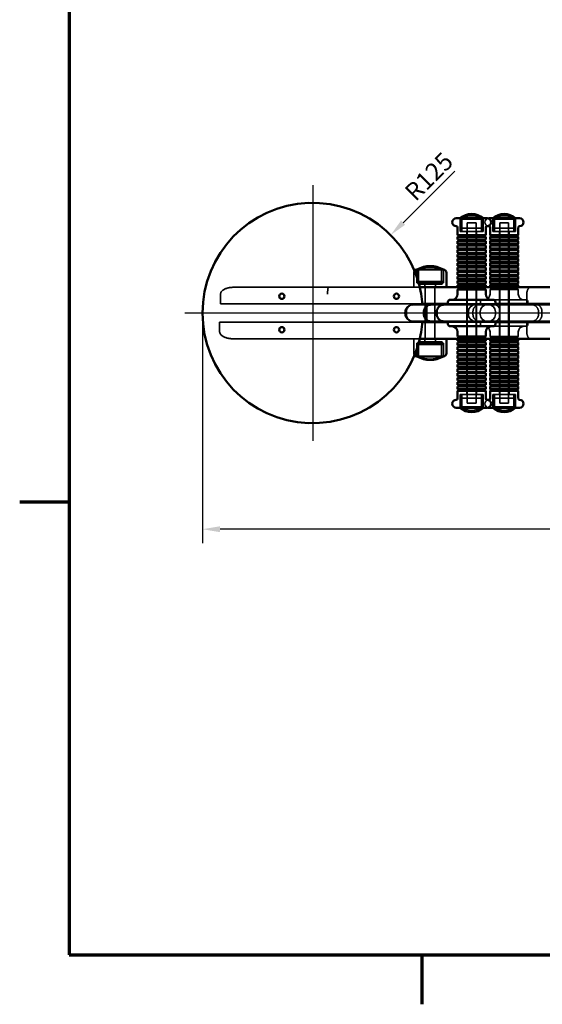
# Model space of a CAD drawing. Units: millimetres. Extents: x 80 to 3360, y 0 to 2376.
# Drawn here: x 104 to 697, y 24 to 1142 of the extents above; entities that cross this region are included whole.
import ezdxf

# ---------------------------------------------------------------- set-up
doc = ezdxf.new("R2010")
doc.units = ezdxf.units.MM
doc.header["$LTSCALE"] = 8
for name, color, linetype, lineweight in [('Bemaßung (ISO)', 7, 'Continuous', 25), ('Mittelpunktmarkierung (ISO)', 7, 'Continuous', 25), ('Rahmen (ISO)', 7, 'Continuous', 70), ('Sichtbar (ISO)', 7, 'Continuous', 50), ('Verdeckt (ISO)', 7, 'Continuous', 35)]:
    doc.layers.add(name, color=color, linetype=linetype, lineweight=lineweight)
doc.styles.add('Notiztext (DIN)', font='isocpeur.ttf')
doc.dimstyles.new('Standard (DIN)', dxfattribs={"dimscale": 8, "dimtxt": 2.5, "dimasz": 2.5, "dimexe": 2, "dimexo": 0.8, "dimgap": 0.8, "dimtad": 1, "dimdec": 0, "dimrnd": 1e-08, "dimzin": 0, "dimtxsty": 'Notiztext (DIN)', "dimcen": 0.09, "dimdle": 10, "dimclrd": 256, "dimclre": 256, "dimclrt": 256, "dimadec": 0, "dimazin": 0, "dimtfac": 1.4, "dimtmove": 0, "dimatfit": 3, "dimfxl": 0, "dimtolj": 1, "dimtzin": 0, "dimlwd": -1, "dimlwe": -1, "dimarcsym": 0})

# ---------------------------------------------------------------- blocks, each defined once
blk = doc.blocks.new('Ränder A3 A4')
at = {"layer": 'Rahmen (ISO)'}
for p, q in [((20, 287), (20, 10)), ((20, 74.25), (13, 74.25)), ((20, 10), (410, 10)), ((70, 10), (70, 3))]:
    blk.add_line(p, q, dxfattribs=at)
blk = doc.blocks.new('*D16')
at = {"layer": 'Bemaßung (ISO)'}
blk.add_line((597.4, 969.7), (538.9, 911.2), dxfattribs=at)
blk.add_solid([(536.5, 913.6), (541.2, 908.8), (524.7, 897.1)], dxfattribs=at)
at = {"layer": 'Defpoints', "color": 0}
for p in [(524.7, 897.1), (436.3, 808.7)]:
    blk.add_point(p, dxfattribs=at)
at = {"layer": 'Bemaßung (ISO)', "insert": (538.9, 948.5), "char_height": 20, "attachment_point": 1, "rotation": 45, "style": 'Notiztext (DIN)'}
blk.add_mtext('\\A1;R125', dxfattribs=at)
blk = doc.blocks.new('*D18')
at = {"layer": 'Bemaßung (ISO)'}
for p, q in [((311.3, 802.3), (311.3, 547.3)), ((1483.3, 802.3), (1483.3, 547.3)), ((1463.3, 563.3), (331.3, 563.3))]:
    blk.add_line(p, q, dxfattribs=at)
for points in [[(331.3, 566.6), (331.3, 559.9), (311.3, 563.3)], [(1463.3, 566.6), (1463.3, 559.9), (1483.3, 563.3)]]:
    blk.add_solid(points, dxfattribs=at)
at = {"layer": 'Defpoints', "color": 0}
for p in [(311.3, 808.7), (1483.3, 808.7), (311.3, 563.3)]:
    blk.add_point(p, dxfattribs=at)
at = {"layer": 'Bemaßung (ISO)', "insert": (875.3, 589.7), "char_height": 20, "attachment_point": 1, "style": 'Notiztext (DIN)'}
blk.add_mtext('\\A1;1172', dxfattribs=at)

msp = doc.modelspace()

# ---------------------------------------------------------------- linework, layer by layer
at = {"layer": 'Mittelpunktmarkierung (ISO)', "linetype": 'Continuous'}
for p, q in [((436.35, 953.67), (436.35, 663.67)), ((456.35, 808.67), (291.35, 808.67)), ((1349.94, 808.67), (417.84, 808.67))]:
    msp.add_line(p, q, dxfattribs=at)
at = {"layer": 'Sichtbar (ISO)'}
for p, q in [((634.15, 916.17), (599.15, 916.17)), ((600.65, 897.07), (600.65, 905.67)), ((632.65, 897.07), (632.65, 905.67)), ((671.07, 916.17), (636.07, 916.17)), ((637.57, 897.07), (637.57, 905.67)), ((669.57, 897.07), (669.57, 905.67)), ((632.65, 897.07), (600.65, 897.07)), ((632.65, 895.27), (600.65, 895.27)), ((600.65, 892.07), (600.65, 895.27)), ((632.65, 892.07), (632.65, 895.27)), ((669.57, 897.07), (637.57, 897.07)), ((669.57, 895.27), (637.57, 895.27)), ((637.57, 892.07), (637.57, 895.27)), ((669.57, 892.07), (669.57, 895.27)), ((632.65, 892.07), (600.65, 892.07)), ((632.65, 890.27), (600.65, 890.27)), ((600.65, 887.07), (600.65, 890.27)), ((632.65, 887.07), (600.65, 887.07)), ((632.65, 885.27), (600.65, 885.27)), ((600.65, 882.07), (600.65, 885.27)), ((632.65, 887.07), (632.65, 890.27)), ((632.65, 882.07), (632.65, 885.27)), ((669.57, 892.07), (637.57, 892.07)), ((669.57, 890.27), (637.57, 890.27)), ((637.57, 887.07), (637.57, 890.27)), ((669.57, 887.07), (637.57, 887.07)), ((669.57, 885.27), (637.57, 885.27)), ((637.57, 882.07), (637.57, 885.27)), ((669.57, 887.07), (669.57, 890.27)), ((669.57, 882.07), (669.57, 885.27)), ((632.65, 882.07), (600.65, 882.07)), ((632.65, 880.27), (600.65, 880.27)), ((600.65, 877.07), (600.65, 880.27)), ((632.65, 877.07), (600.65, 877.07)), ((632.65, 875.27), (600.65, 875.27)), ((600.65, 872.07), (600.65, 875.27)), ((632.65, 872.07), (600.65, 872.07)), ((632.65, 877.07), (632.65, 880.27)), ((632.65, 872.07), (632.65, 875.27)), ((669.57, 882.07), (637.57, 882.07)), ((669.57, 880.27), (637.57, 880.27)), ((637.57, 877.07), (637.57, 880.27)), ((669.57, 877.07), (637.57, 877.07)), ((669.57, 875.27), (637.57, 875.27)), ((637.57, 872.07), (637.57, 875.27)), ((669.57, 872.07), (637.57, 872.07)), ((669.57, 877.07), (669.57, 880.27)), ((669.57, 872.07), (669.57, 875.27)), ((632.65, 870.27), (600.65, 870.27)), ((600.65, 867.07), (600.65, 870.27)), ((632.65, 867.07), (600.65, 867.07)), ((632.65, 865.27), (600.65, 865.27)), ((600.65, 862.07), (600.65, 865.27)), ((632.65, 862.07), (600.65, 862.07)), ((632.65, 867.07), (632.65, 870.27)), ((632.65, 862.07), (632.65, 865.27)), ((669.57, 870.27), (637.57, 870.27)), ((637.57, 867.07), (637.57, 870.27)), ((669.57, 867.07), (637.57, 867.07)), ((669.57, 865.27), (637.57, 865.27)), ((637.57, 862.07), (637.57, 865.27)), ((669.57, 862.07), (637.57, 862.07)), ((669.57, 867.07), (669.57, 870.27)), ((669.57, 862.07), (669.57, 865.27)), ((554.55, 857.92), (584.55, 857.92)), ((584.55, 857.92), (554.55, 857.92)), ((588.05, 837.92), (588.05, 854.42)), ((632.65, 860.27), (600.65, 860.27)), ((600.65, 857.07), (600.65, 860.27)), ((632.65, 857.07), (600.65, 857.07)), ((632.65, 855.27), (600.65, 855.27)), ((600.65, 852.07), (600.65, 855.27)), ((632.65, 852.07), (600.65, 852.07)), ((632.65, 850.27), (600.65, 850.27)), ((600.65, 847.07), (600.65, 850.27)), ((632.65, 857.07), (632.65, 860.27)), ((632.65, 852.07), (632.65, 855.27)), ((632.65, 847.07), (632.65, 850.27)), ((669.57, 860.27), (637.57, 860.27)), ((637.57, 857.07), (637.57, 860.27)), ((669.57, 857.07), (637.57, 857.07)), ((669.57, 855.27), (637.57, 855.27)), ((637.57, 852.07), (637.57, 855.27)), ((669.57, 852.07), (637.57, 852.07)), ((669.57, 850.27), (637.57, 850.27)), ((637.57, 847.07), (637.57, 850.27)), ((669.57, 857.07), (669.57, 860.27)), ((669.57, 852.07), (669.57, 855.27)), ((669.57, 847.07), (669.57, 850.27)), ((632.65, 847.07), (600.65, 847.07)), ((632.65, 845.27), (600.65, 845.27)), ((600.65, 842.07), (600.65, 845.27)), ((632.65, 842.07), (600.65, 842.07)), ((632.65, 840.27), (600.65, 840.27)), ((600.65, 837.07), (600.65, 840.27)), ((632.65, 842.07), (632.65, 845.27)), ((632.65, 837.07), (632.65, 840.27)), ((669.57, 847.07), (637.57, 847.07)), ((669.57, 845.27), (637.57, 845.27)), ((637.57, 842.07), (637.57, 845.27)), ((669.57, 842.07), (637.57, 842.07)), ((669.57, 840.27), (637.57, 840.27)), ((637.57, 837.92), (637.57, 840.27)), ((669.57, 842.07), (669.57, 845.27)), ((669.57, 837.92), (669.57, 840.27)), ((600.65, 837.92), (557.88, 837.92)), ((632.65, 837.07), (600.65, 837.07)), ((632.65, 835.27), (600.65, 835.27)), ((600.65, 830.17), (600.65, 835.27)), ((747.42, 837.92), (632.65, 837.92)), ((632.65, 830.17), (632.65, 835.27)), ((550.19, 818.17), (570.23, 818.17)), ((552.96, 818.22), (550.9, 818.22)), ((552.96, 818.22), (560.98, 818.22)), ((560.92, 818.92), (589.65, 818.92)), ((585.06, 818.17), (570.23, 818.17)), ((585.06, 818.17), (646.76, 818.17)), ((589.65, 818.17), (589.65, 821.17)), ((641.15, 823.67), (592.15, 823.67)), ((643.65, 818.17), (643.65, 821.17)), ((643.65, 818.92), (744.37, 818.92)), ((664.55, 818.17), (646.76, 818.17)), ((664.55, 818.17), (717.02, 818.17)), ((680.57, 818.17), (680.57, 818.92)), ((542.19, 807.17), (542.19, 810.17)), ((562.53, 807.17), (562.53, 810.17)), ((577.19, 807.17), (577.19, 810.17)), ((570.23, 799.17), (550.19, 799.17)), ((550.9, 799.12), (552.96, 799.12)), ((560.98, 799.12), (552.96, 799.12)), ((589.65, 798.42), (560.92, 798.42)), ((570.23, 799.17), (585.06, 799.17)), ((646.76, 799.17), (585.06, 799.17)), ((589.65, 799.17), (589.65, 796.17)), ((592.15, 793.67), (641.15, 793.67)), ((643.65, 799.17), (643.65, 796.17)), ((744.37, 798.42), (643.65, 798.42)), ((646.76, 799.17), (664.55, 799.17)), ((717.02, 799.17), (664.55, 799.17)), ((680.57, 799.17), (680.57, 798.42)), ((600.65, 787.17), (600.65, 782.07)), ((632.65, 787.17), (632.65, 782.07)), ((557.88, 779.42), (600.65, 779.42)), ((588.05, 779.42), (588.05, 762.92)), ((600.65, 782.07), (632.65, 782.07)), ((600.65, 780.27), (632.65, 780.27)), ((600.65, 780.27), (600.65, 777.07)), ((600.65, 777.07), (632.65, 777.07)), ((600.65, 775.27), (632.65, 775.27)), ((600.65, 775.27), (600.65, 772.07)), ((600.65, 772.07), (632.65, 772.07)), ((632.65, 780.27), (632.65, 777.07)), ((632.65, 779.42), (747.42, 779.42)), ((632.65, 775.27), (632.65, 772.07)), ((637.57, 779.42), (637.57, 777.07)), ((637.57, 777.07), (669.57, 777.07)), ((637.57, 775.27), (669.57, 775.27)), ((637.57, 775.27), (637.57, 772.07)), ((637.57, 772.07), (669.57, 772.07)), ((669.57, 779.42), (669.57, 777.07)), ((669.57, 775.27), (669.57, 772.07)), ((600.65, 770.27), (632.65, 770.27)), ((600.65, 770.27), (600.65, 767.07)), ((600.65, 767.07), (632.65, 767.07)), ((600.65, 765.27), (632.65, 765.27)), ((600.65, 765.27), (600.65, 762.07)), ((600.65, 762.07), (632.65, 762.07)), ((600.65, 760.27), (632.65, 760.27)), ((600.65, 760.27), (600.65, 757.07)), ((632.65, 770.27), (632.65, 767.07)), ((632.65, 765.27), (632.65, 762.07)), ((632.65, 760.27), (632.65, 757.07)), ((637.57, 770.27), (669.57, 770.27)), ((637.57, 770.27), (637.57, 767.07)), ((637.57, 767.07), (669.57, 767.07)), ((637.57, 765.27), (669.57, 765.27)), ((637.57, 765.27), (637.57, 762.07)), ((637.57, 762.07), (669.57, 762.07)), ((637.57, 760.27), (669.57, 760.27)), ((637.57, 760.27), (637.57, 757.07)), ((669.57, 770.27), (669.57, 767.07)), ((669.57, 765.27), (669.57, 762.07)), ((669.57, 760.27), (669.57, 757.07)), ((584.55, 759.42), (554.55, 759.42)), ((554.55, 759.42), (584.55, 759.42)), ((600.65, 757.07), (632.65, 757.07)), ((600.65, 755.27), (632.65, 755.27)), ((600.65, 755.27), (600.65, 752.07)), ((600.65, 752.07), (632.65, 752.07)), ((600.65, 750.27), (632.65, 750.27)), ((600.65, 750.27), (600.65, 747.07)), ((632.65, 755.27), (632.65, 752.07)), ((632.65, 750.27), (632.65, 747.07)), ((637.57, 757.07), (669.57, 757.07)), ((637.57, 755.27), (669.57, 755.27)), ((637.57, 755.27), (637.57, 752.07)), ((637.57, 752.07), (669.57, 752.07)), ((637.57, 750.27), (669.57, 750.27)), ((637.57, 750.27), (637.57, 747.07)), ((669.57, 755.27), (669.57, 752.07)), ((669.57, 750.27), (669.57, 747.07)), ((600.65, 747.07), (632.65, 747.07)), ((600.65, 745.27), (632.65, 745.27)), ((600.65, 745.27), (600.65, 742.07)), ((600.65, 742.07), (632.65, 742.07)), ((600.65, 740.27), (632.65, 740.27)), ((600.65, 740.27), (600.65, 737.07)), ((632.65, 745.27), (632.65, 742.07)), ((632.65, 740.27), (632.65, 737.07)), ((637.57, 747.07), (669.57, 747.07)), ((637.57, 745.27), (669.57, 745.27)), ((637.57, 745.27), (637.57, 742.07)), ((637.57, 742.07), (669.57, 742.07)), ((637.57, 740.27), (669.57, 740.27)), ((637.57, 740.27), (637.57, 737.07)), ((669.57, 745.27), (669.57, 742.07)), ((669.57, 740.27), (669.57, 737.07)), ((600.65, 737.07), (632.65, 737.07)), ((600.65, 735.27), (632.65, 735.27)), ((600.65, 735.27), (600.65, 732.07)), ((600.65, 732.07), (632.65, 732.07)), ((600.65, 730.27), (632.65, 730.27)), ((600.65, 730.27), (600.65, 727.07)), ((600.65, 727.07), (632.65, 727.07)), ((632.65, 735.27), (632.65, 732.07)), ((632.65, 730.27), (632.65, 727.07)), ((637.57, 737.07), (669.57, 737.07)), ((637.57, 735.27), (669.57, 735.27)), ((637.57, 735.27), (637.57, 732.07)), ((637.57, 732.07), (669.57, 732.07)), ((637.57, 730.27), (669.57, 730.27)), ((637.57, 730.27), (637.57, 727.07)), ((637.57, 727.07), (669.57, 727.07)), ((669.57, 735.27), (669.57, 732.07)), ((669.57, 730.27), (669.57, 727.07)), ((600.65, 725.27), (632.65, 725.27)), ((600.65, 725.27), (600.65, 722.07)), ((600.65, 722.07), (632.65, 722.07)), ((600.65, 720.27), (632.65, 720.27)), ((600.65, 720.27), (600.65, 711.67)), ((632.65, 725.27), (632.65, 722.07)), ((632.65, 720.27), (632.65, 711.67)), ((637.57, 725.27), (669.57, 725.27)), ((637.57, 725.27), (637.57, 722.07)), ((637.57, 722.07), (669.57, 722.07)), ((637.57, 720.27), (669.57, 720.27)), ((637.57, 720.27), (637.57, 711.67)), ((669.57, 725.27), (669.57, 722.07)), ((669.57, 720.27), (669.57, 711.67)), ((599.15, 701.17), (634.15, 701.17)), ((636.07, 701.17), (671.07, 701.17))]:
    msp.add_line(p, q, dxfattribs=at)
at = {"layer": 'Sichtbar (ISO)', "flags": 128}
for points in [[(570.23, 818.17), (569.73, 818.15), (569.23, 818.1), (568.73, 818.02), (568.24, 817.9), (567.75, 817.74), (567.28, 817.56), (566.82, 817.34), (566.38, 817.1), (565.95, 816.82), (565.54, 816.51), (565.15, 816.18), (564.78, 815.82), (564.44, 815.44), (564.12, 815.04), (563.83, 814.61), (563.56, 814.17), (563.32, 813.71), (563.11, 813.23), (562.94, 812.74), (562.79, 812.24), (562.68, 811.73), (562.59, 811.21), (562.54, 810.69), (562.53, 810.17)], [(585.06, 818.17), (584.54, 818.15), (584.03, 818.1), (583.52, 818.02), (583.02, 817.9), (582.53, 817.75), (582.05, 817.56), (581.58, 817.34), (581.12, 817.1), (580.68, 816.82), (580.27, 816.52), (579.87, 816.19), (579.49, 815.83), (579.14, 815.44), (578.81, 815.04), (578.51, 814.61), (578.24, 814.17), (578, 813.71), (577.78, 813.23), (577.6, 812.74), (577.45, 812.24), (577.34, 811.73), (577.25, 811.21), (577.2, 810.69), (577.19, 810.17)], [(570.23, 799.17), (569.73, 799.19), (569.23, 799.24), (568.73, 799.32), (568.24, 799.44), (567.75, 799.6), (567.28, 799.78), (566.82, 800), (566.38, 800.24), (565.95, 800.52), (565.54, 800.82), (565.15, 801.16), (564.78, 801.51), (564.44, 801.9), (564.12, 802.3), (563.83, 802.73), (563.56, 803.17), (563.32, 803.63), (563.11, 804.11), (562.94, 804.6), (562.79, 805.1), (562.68, 805.61), (562.59, 806.13), (562.54, 806.65), (562.53, 807.17)], [(585.06, 799.17), (584.54, 799.19), (584.03, 799.24), (583.52, 799.32), (583.02, 799.44), (582.53, 799.59), (582.05, 799.78), (581.58, 799.99), (581.12, 800.24), (580.68, 800.52), (580.27, 800.82), (579.87, 801.15), (579.49, 801.51), (579.14, 801.9), (578.81, 802.3), (578.51, 802.72), (578.24, 803.17), (578, 803.63), (577.78, 804.11), (577.6, 804.6), (577.45, 805.1), (577.34, 805.61), (577.25, 806.12), (577.2, 806.65), (577.19, 807.17)]]:
    msp.add_lwpolyline(points, dxfattribs=at)
at = {"layer": 'Sichtbar (ISO)'}
for centre in [(401.35, 827.67), (531.35, 827.67), (401.35, 789.67), (531.35, 789.67)]:
    msp.add_circle(centre, 3, dxfattribs=at)
for centre, radius, start, end in [((436.35, 808.67), 125, 4.38167, 355.61833), ((616.65, 901.77), 19.4, 47.92498, 132.07502), ((653.57, 901.77), 19.4, 47.92498, 132.07502), ((599.15, 911.67), 4.5, 90, 270), ((599.15, 905.67), 1.5, 0, 90), ((634.15, 905.67), 1.5, 90, 180), ((634.15, 911.67), 4.5, 270, 90), ((636.07, 911.67), 4.5, 90, 102.33633), ((636.07, 911.67), 4.5, 257.66367, 270), ((636.07, 905.67), 1.5, 0, 90), ((671.07, 905.67), 1.5, 90, 180), ((671.07, 911.67), 4.5, 270, 90), ((600.65, 896.17), 0.9, 270, 90), ((632.65, 896.17), 0.9, 90, 270), ((637.57, 896.17), 0.9, 270, 90), ((669.57, 896.17), 0.9, 90, 270), ((600.65, 891.17), 0.9, 270, 90), ((600.65, 886.17), 0.9, 270, 90), ((632.65, 891.17), 0.9, 90, 270), ((632.65, 886.17), 0.9, 90, 270), ((637.57, 891.17), 0.9, 270, 90), ((637.57, 886.17), 0.9, 270, 90), ((669.57, 891.17), 0.9, 90, 270), ((669.57, 886.17), 0.9, 90, 270), ((600.65, 881.17), 0.9, 270, 90), ((600.65, 876.17), 0.9, 270, 90), ((600.65, 871.17), 0.9, 270, 90), ((632.65, 881.17), 0.9, 90, 270), ((632.65, 876.17), 0.9, 90, 270), ((632.65, 871.17), 0.9, 90, 270), ((637.57, 881.17), 0.9, 270, 90), ((637.57, 876.17), 0.9, 270, 90), ((637.57, 871.17), 0.9, 270, 90), ((669.57, 881.17), 0.9, 90, 270), ((669.57, 876.17), 0.9, 90, 270), ((669.57, 871.17), 0.9, 90, 270), ((569.55, 831.94), 30, 60, 120), ((600.65, 866.17), 0.9, 270, 90), ((600.65, 861.17), 0.9, 270, 90), ((632.65, 866.17), 0.9, 90, 270), ((632.65, 861.17), 0.9, 90, 270), ((637.57, 866.17), 0.9, 270, 90), ((637.57, 861.17), 0.9, 270, 90), ((669.57, 866.17), 0.9, 90, 270), ((669.57, 861.17), 0.9, 90, 270), ((554.55, 854.42), 3.5, 90, 141.76024), ((584.55, 854.42), 3.5, 0, 90), ((600.65, 856.17), 0.9, 270, 90), ((600.65, 851.17), 0.9, 270, 90), ((632.65, 856.17), 0.9, 90, 270), ((632.65, 851.17), 0.9, 90, 270), ((637.57, 856.17), 0.9, 270, 90), ((637.57, 851.17), 0.9, 270, 90), ((669.57, 856.17), 0.9, 90, 270), ((669.57, 851.17), 0.9, 90, 270), ((600.65, 846.17), 0.9, 270, 90), ((600.65, 841.17), 0.9, 270, 90), ((632.65, 846.17), 0.9, 90, 270), ((632.65, 841.17), 0.9, 90, 270), ((637.57, 846.17), 0.9, 270, 90), ((637.57, 841.17), 0.9, 270, 90), ((669.57, 846.17), 0.9, 90, 270), ((669.57, 841.17), 0.9, 90, 270), ((594.15, 830.17), 6.5, 270, 0), ((600.65, 836.17), 0.9, 270, 90), ((632.65, 836.17), 0.9, 90, 270), ((639.15, 830.17), 6.5, 180, 270), ((550.9, 808.67), 9.55, 122.39242, 237.60758), ((550.9, 808.67), 9.55, 90, 97.42038), ((550.19, 810.17), 8, 90, 92.4206), ((592.15, 821.17), 2.5, 90, 180), ((641.15, 821.17), 2.5, 0, 90), ((550.19, 810.17), 8, 137.94085, 180), ((550.19, 807.17), 8, 180, 222.05915), ((550.9, 808.67), 9.55, 262.57962, 270), ((550.19, 807.17), 8, 267.5794, 270), ((592.15, 796.17), 2.5, 180, 270), ((594.15, 787.17), 6.5, 0, 90), ((639.15, 787.17), 6.5, 90, 180), ((641.15, 796.17), 2.5, 270, 0), ((600.65, 781.17), 0.9, 270, 90), ((600.65, 776.17), 0.9, 270, 90), ((600.65, 771.17), 0.9, 270, 90), ((632.65, 781.17), 0.9, 90, 270), ((632.65, 776.17), 0.9, 90, 270), ((632.65, 771.17), 0.9, 90, 270), ((637.57, 776.17), 0.9, 270, 90), ((637.57, 771.17), 0.9, 270, 90), ((669.57, 776.17), 0.9, 90, 270), ((669.57, 771.17), 0.9, 90, 270), ((554.55, 762.92), 3.5, 218.23976, 270), ((584.55, 762.92), 3.5, 270, 0), ((600.65, 766.17), 0.9, 270, 90), ((600.65, 761.17), 0.9, 270, 90), ((632.65, 766.17), 0.9, 90, 270), ((632.65, 761.17), 0.9, 90, 270), ((637.57, 766.17), 0.9, 270, 90), ((637.57, 761.17), 0.9, 270, 90), ((669.57, 766.17), 0.9, 90, 270), ((669.57, 761.17), 0.9, 90, 270), ((569.55, 785.4), 30, 240, 300), ((600.65, 756.17), 0.9, 270, 90), ((600.65, 751.17), 0.9, 270, 90), ((632.65, 756.17), 0.9, 90, 270), ((632.65, 751.17), 0.9, 90, 270), ((637.57, 756.17), 0.9, 270, 90), ((637.57, 751.17), 0.9, 270, 90), ((669.57, 756.17), 0.9, 90, 270), ((669.57, 751.17), 0.9, 90, 270), ((600.65, 746.17), 0.9, 270, 90), ((600.65, 741.17), 0.9, 270, 90), ((632.65, 746.17), 0.9, 90, 270), ((632.65, 741.17), 0.9, 90, 270), ((637.57, 746.17), 0.9, 270, 90), ((637.57, 741.17), 0.9, 270, 90), ((669.57, 746.17), 0.9, 90, 270), ((669.57, 741.17), 0.9, 90, 270), ((600.65, 736.17), 0.9, 270, 90), ((600.65, 731.17), 0.9, 270, 90), ((600.65, 726.17), 0.9, 270, 90), ((632.65, 736.17), 0.9, 90, 270), ((632.65, 731.17), 0.9, 90, 270), ((632.65, 726.17), 0.9, 90, 270), ((637.57, 736.17), 0.9, 270, 90), ((637.57, 731.17), 0.9, 270, 90), ((637.57, 726.17), 0.9, 270, 90), ((669.57, 736.17), 0.9, 90, 270), ((669.57, 731.17), 0.9, 90, 270), ((669.57, 726.17), 0.9, 90, 270), ((600.65, 721.17), 0.9, 270, 90), ((632.65, 721.17), 0.9, 90, 270), ((637.57, 721.17), 0.9, 270, 90), ((669.57, 721.17), 0.9, 90, 270), ((599.15, 705.67), 4.5, 90, 270), ((599.15, 711.67), 1.5, 270, 0), ((634.15, 711.67), 1.5, 180, 270), ((634.15, 705.67), 4.5, 270, 90), ((636.07, 705.67), 4.5, 90, 102.33633), ((636.07, 711.67), 1.5, 270, 0), ((671.07, 711.67), 1.5, 180, 270), ((671.07, 705.67), 4.5, 270, 90), ((616.65, 715.57), 19.4, 227.92498, 312.07502), ((636.07, 705.67), 4.5, 257.66367, 270), ((653.57, 715.57), 19.4, 227.92498, 312.07502)]:
    msp.add_arc(centre, radius, start, end, dxfattribs=at)
at = {"layer": 'Verdeckt (ISO)'}
for p, q in [((603.15, 916.17), (603.15, 915.67)), ((630.15, 915.67), (603.15, 915.67)), ((603.65, 905.17), (603.65, 916.17)), ((603.65, 915.67), (603.65, 901.17)), ((627.65, 915.25), (605.65, 915.25)), ((605.65, 901.17), (605.65, 915.25)), ((611.65, 911.17), (621.65, 911.17)), ((611.65, 911.17), (611.65, 706.17)), ((621.65, 911.17), (621.65, 706.17)), ((627.65, 901.17), (627.65, 915.25)), ((629.65, 905.17), (629.65, 916.17)), ((629.65, 915.67), (629.65, 901.17)), ((630.15, 916.17), (630.15, 915.67)), ((640.07, 916.17), (640.07, 915.67)), ((667.07, 915.67), (640.07, 915.67)), ((640.57, 905.17), (640.57, 916.17)), ((640.57, 915.67), (640.57, 901.17)), ((664.57, 915.25), (642.57, 915.25)), ((642.57, 901.17), (642.57, 915.25)), ((648.57, 911.17), (658.57, 911.17)), ((648.57, 911.17), (648.57, 706.17)), ((658.57, 911.17), (658.57, 706.17)), ((664.57, 901.17), (664.57, 915.25)), ((666.57, 905.17), (666.57, 916.17)), ((666.57, 915.67), (666.57, 901.17)), ((667.07, 916.17), (667.07, 915.67)), ((603.65, 905.17), (629.65, 905.17)), ((604.65, 901.17), (603.65, 905.17)), ((629.65, 901.17), (603.65, 901.17)), ((611.15, 901.17), (611.15, 818.17)), ((622.15, 901.17), (622.15, 818.17)), ((628.65, 901.17), (629.65, 905.17)), ((640.57, 905.17), (666.57, 905.17)), ((641.57, 901.17), (640.57, 905.17)), ((666.57, 901.17), (640.57, 901.17)), ((648.07, 901.17), (648.07, 818.17)), ((659.07, 901.17), (659.07, 818.17)), ((665.57, 901.17), (666.57, 905.17)), ((551.05, 837.92), (551.05, 854.42)), ((554.55, 857.92), (554.55, 842.92)), ((554.55, 844.42), (554.55, 857.92)), ((556.55, 842.92), (556.55, 857.92)), ((582.55, 842.92), (582.55, 857.92)), ((584.55, 857.92), (584.55, 842.92)), ((584.55, 844.42), (584.55, 857.92)), ((554.55, 844.42), (584.55, 844.42)), ((556.05, 842.92), (554.55, 844.42)), ((584.55, 842.92), (554.55, 842.92)), ((556.05, 842.92), (556.05, 841.42)), ((583.05, 841.42), (556.05, 841.42)), ((563.55, 837.92), (563.55, 841.42)), ((575.55, 837.92), (575.55, 841.42)), ((583.05, 842.92), (584.55, 844.42)), ((583.05, 842.92), (583.05, 841.42)), ((331.73, 818.92), (331.73, 829.92)), ((557.88, 837.92), (347.35, 837.92)), ((564.05, 818.92), (564.05, 837.92)), ((575.05, 818.92), (575.05, 837.92)), ((632.65, 837.92), (600.65, 837.92)), ((637.57, 837.07), (637.57, 837.92)), ((669.57, 837.07), (637.57, 837.07)), ((669.57, 835.27), (637.57, 835.27)), ((637.57, 830.17), (637.57, 835.27)), ((669.57, 837.07), (669.57, 837.92)), ((669.57, 830.17), (669.57, 835.27)), ((679.19, 818.92), (679.19, 829.92)), ((331.73, 818.92), (560.92, 818.92)), ((564.05, 799.17), (564.05, 818.17)), ((575.05, 799.17), (575.05, 818.17)), ((589.65, 818.92), (643.65, 818.92)), ((611.15, 799.17), (611.15, 818.17)), ((622.15, 799.17), (622.15, 818.17)), ((626.57, 818.17), (626.57, 821.17)), ((678.07, 823.67), (641.15, 823.67)), ((648.07, 799.17), (648.07, 818.17)), ((659.07, 799.17), (659.07, 818.17)), ((680.57, 818.92), (680.57, 821.17)), ((565.75, 807.17), (565.75, 810.17)), ((612.94, 807.17), (612.94, 810.17)), ((618.16, 807.17), (618.16, 810.17)), ((626.34, 807.17), (626.34, 810.17)), ((643.76, 807.17), (643.76, 810.17)), ((648.73, 807.17), (648.73, 810.17)), ((692.46, 807.17), (692.46, 810.17)), ((696.39, 807.17), (696.39, 810.17)), ((560.92, 798.42), (330.77, 798.42)), ((330.77, 798.42), (330.77, 787.42)), ((564.05, 798.42), (564.05, 779.42)), ((575.05, 798.42), (575.05, 779.42)), ((643.65, 798.42), (589.65, 798.42)), ((611.15, 716.17), (611.15, 799.17)), ((622.15, 716.17), (622.15, 799.17)), ((626.57, 799.17), (626.57, 796.17)), ((641.15, 793.67), (678.07, 793.67)), ((648.07, 716.17), (648.07, 799.17)), ((659.07, 716.17), (659.07, 799.17)), ((679.19, 798.42), (679.19, 787.42)), ((680.57, 798.42), (680.57, 796.17)), ((637.57, 787.17), (637.57, 782.07)), ((669.57, 787.17), (669.57, 782.07)), ((346.65, 779.42), (557.88, 779.42)), ((551.05, 779.42), (551.05, 762.92)), ((554.55, 774.42), (584.55, 774.42)), ((554.55, 759.42), (554.55, 774.42)), ((556.05, 774.42), (554.55, 772.92)), ((584.55, 772.92), (554.55, 772.92)), ((554.55, 772.92), (554.55, 759.42)), ((556.05, 775.92), (583.05, 775.92)), ((556.05, 774.42), (556.05, 775.92)), ((556.55, 774.42), (556.55, 759.42)), ((563.55, 779.42), (563.55, 775.92)), ((575.55, 779.42), (575.55, 775.92)), ((582.55, 774.42), (582.55, 759.42)), ((583.05, 774.42), (583.05, 775.92)), ((583.05, 774.42), (584.55, 772.92)), ((584.55, 759.42), (584.55, 774.42)), ((584.55, 772.92), (584.55, 759.42)), ((600.65, 779.42), (632.65, 779.42)), ((637.57, 782.07), (669.57, 782.07)), ((637.57, 780.27), (669.57, 780.27)), ((637.57, 780.27), (637.57, 779.42)), ((669.57, 780.27), (669.57, 779.42)), ((603.65, 716.17), (629.65, 716.17)), ((603.65, 701.67), (603.65, 716.17)), ((604.65, 716.17), (603.65, 712.17)), ((605.65, 716.17), (605.65, 702.09)), ((627.65, 716.17), (627.65, 702.09)), ((628.65, 716.17), (629.65, 712.17)), ((629.65, 701.67), (629.65, 716.17)), ((640.57, 716.17), (666.57, 716.17)), ((640.57, 701.67), (640.57, 716.17)), ((641.57, 716.17), (640.57, 712.17)), ((642.57, 716.17), (642.57, 702.09)), ((664.57, 716.17), (664.57, 702.09)), ((665.57, 716.17), (666.57, 712.17)), ((666.57, 701.67), (666.57, 716.17)), ((629.65, 712.17), (603.65, 712.17)), ((603.65, 712.17), (603.65, 701.17)), ((621.65, 706.17), (611.65, 706.17)), ((629.65, 712.17), (629.65, 701.17)), ((666.57, 712.17), (640.57, 712.17)), ((640.57, 712.17), (640.57, 701.17)), ((658.57, 706.17), (648.57, 706.17)), ((666.57, 712.17), (666.57, 701.17)), ((603.15, 701.67), (630.15, 701.67)), ((603.15, 701.17), (603.15, 701.67)), ((605.65, 702.09), (627.65, 702.09)), ((630.15, 701.17), (630.15, 701.67)), ((640.07, 701.67), (667.07, 701.67)), ((640.07, 701.17), (640.07, 701.67)), ((642.57, 702.09), (664.57, 702.09)), ((667.07, 701.17), (667.07, 701.67))]:
    msp.add_line(p, q, dxfattribs=at)
at = {"layer": 'Verdeckt (ISO)', "flags": 128}
for points in [[(347.35, 837.92), (346.46, 837.91), (345.57, 837.87), (344.68, 837.81), (343.79, 837.73), (342.9, 837.62), (342.02, 837.48), (341.14, 837.31), (340.28, 837.11), (339.44, 836.88), (338.63, 836.63), (337.85, 836.35), (337.12, 836.05), (336.42, 835.73), (335.77, 835.38), (335.16, 835.02), (334.59, 834.63), (334.05, 834.2), (333.53, 833.73), (333.05, 833.21), (332.62, 832.65), (332.25, 832.03), (331.97, 831.36), (331.79, 830.65), (331.73, 829.92)], [(454.29, 837.92), (454.22, 837.9), (454.15, 837.85), (454.08, 837.77), (454.01, 837.65), (453.94, 837.5), (453.87, 837.31), (453.81, 837.09), (453.75, 836.85), (453.69, 836.57), (453.63, 836.27), (453.57, 835.94), (453.52, 835.58), (453.47, 835.19), (453.43, 834.79), (453.39, 834.36), (453.35, 833.92), (453.32, 833.46), (453.29, 832.98), (453.26, 832.49), (453.24, 831.99), (453.23, 831.48), (453.21, 830.96), (453.21, 830.44), (453.21, 829.92)], [(683.52, 837.92), (683.23, 837.9), (682.95, 837.85), (682.67, 837.77), (682.39, 837.65), (682.12, 837.5), (681.86, 837.31), (681.6, 837.1), (681.35, 836.85), (681.11, 836.57), (680.88, 836.27), (680.66, 835.94), (680.46, 835.58), (680.26, 835.2), (680.08, 834.79), (679.92, 834.37), (679.77, 833.92), (679.64, 833.46), (679.52, 832.99), (679.42, 832.49), (679.34, 831.99), (679.28, 831.48), (679.23, 830.97), (679.2, 830.44), (679.19, 829.92)], [(566.56, 818.17), (566.51, 818.15), (566.47, 818.1), (566.43, 818.02), (566.38, 817.9), (566.34, 817.75), (566.29, 817.57), (566.24, 817.35), (566.2, 817.1), (566.15, 816.83), (566.11, 816.53), (566.06, 816.2), (566.02, 815.84), (565.98, 815.46), (565.95, 815.05), (565.91, 814.63), (565.88, 814.18), (565.85, 813.72), (565.82, 813.24), (565.8, 812.75), (565.79, 812.25), (565.77, 811.74), (565.76, 811.22), (565.75, 810.7), (565.75, 810.17)], [(625.23, 818.17), (624.77, 818.15), (624.31, 818.1), (623.85, 818.02), (623.4, 817.9), (622.96, 817.74), (622.52, 817.56), (622.1, 817.34), (621.69, 817.1), (621.3, 816.82), (620.92, 816.51), (620.57, 816.18), (620.23, 815.82), (619.91, 815.44), (619.62, 815.04), (619.35, 814.61), (619.1, 814.17), (618.89, 813.71), (618.69, 813.23), (618.53, 812.74), (618.4, 812.24), (618.29, 811.73), (618.22, 811.21), (618.17, 810.69), (618.16, 810.17)], [(642.33, 818.17), (642.75, 818.15), (643.17, 818.1), (643.59, 818.02), (644, 817.9), (644.4, 817.74), (644.79, 817.56), (645.17, 817.34), (645.54, 817.1), (645.89, 816.82), (646.23, 816.52), (646.56, 816.18), (646.86, 815.83), (647.15, 815.44), (647.41, 815.04), (647.66, 814.61), (647.88, 814.17), (648.07, 813.71), (648.25, 813.23), (648.39, 812.74), (648.51, 812.24), (648.61, 811.73), (648.68, 811.21), (648.72, 810.69), (648.73, 810.17)], [(684.73, 818.17), (685.23, 818.15), (685.74, 818.1), (686.23, 818.02), (686.73, 817.9), (687.21, 817.75), (687.68, 817.56), (688.14, 817.34), (688.59, 817.1), (689.02, 816.82), (689.43, 816.52), (689.82, 816.19), (690.19, 815.83), (690.54, 815.44), (690.86, 815.04), (691.15, 814.62), (691.42, 814.17), (691.66, 813.71), (691.87, 813.23), (692.05, 812.74), (692.19, 812.24), (692.31, 811.73), (692.39, 811.21), (692.44, 810.69), (692.46, 810.17)], [(690.2, 818.17), (690.57, 818.16), (690.94, 818.11), (691.3, 818.04), (691.67, 817.95), (692.03, 817.82), (692.38, 817.67), (692.73, 817.48), (693.07, 817.27), (693.4, 817.03), (693.73, 816.76), (694.04, 816.46), (694.35, 816.13), (694.64, 815.77), (694.91, 815.38), (695.17, 814.96), (695.41, 814.51), (695.63, 814.04), (695.82, 813.54), (695.99, 813.02), (696.13, 812.48), (696.25, 811.92), (696.33, 811.34), (696.38, 810.76), (696.39, 810.17)], [(566.56, 799.17), (566.51, 799.19), (566.47, 799.24), (566.43, 799.32), (566.38, 799.44), (566.34, 799.59), (566.29, 799.77), (566.24, 799.99), (566.2, 800.23), (566.15, 800.51), (566.11, 800.81), (566.06, 801.14), (566.02, 801.5), (565.98, 801.88), (565.95, 802.29), (565.91, 802.71), (565.88, 803.15), (565.85, 803.62), (565.82, 804.1), (565.8, 804.59), (565.79, 805.09), (565.77, 805.6), (565.76, 806.12), (565.75, 806.64), (565.75, 807.17)], [(625.23, 799.17), (624.77, 799.19), (624.31, 799.24), (623.85, 799.32), (623.4, 799.44), (622.96, 799.59), (622.53, 799.78), (622.1, 799.99), (621.7, 800.24), (621.3, 800.52), (620.93, 800.82), (620.57, 801.15), (620.23, 801.51), (619.91, 801.89), (619.62, 802.3), (619.35, 802.72), (619.11, 803.17), (618.89, 803.63), (618.7, 804.11), (618.53, 804.6), (618.4, 805.1), (618.29, 805.61), (618.22, 806.12), (618.17, 806.65), (618.16, 807.17)], [(642.33, 799.17), (642.75, 799.19), (643.17, 799.24), (643.58, 799.32), (643.99, 799.44), (644.39, 799.59), (644.78, 799.78), (645.17, 799.99), (645.54, 800.24), (645.89, 800.52), (646.23, 800.82), (646.55, 801.15), (646.86, 801.51), (647.15, 801.89), (647.41, 802.3), (647.65, 802.72), (647.87, 803.17), (648.07, 803.63), (648.24, 804.11), (648.39, 804.6), (648.51, 805.1), (648.61, 805.61), (648.68, 806.12), (648.72, 806.65), (648.73, 807.17)], [(684.73, 799.17), (685.23, 799.19), (685.74, 799.24), (686.24, 799.32), (686.73, 799.44), (687.21, 799.6), (687.69, 799.78), (688.15, 800), (688.59, 800.24), (689.02, 800.52), (689.43, 800.82), (689.82, 801.16), (690.19, 801.51), (690.54, 801.9), (690.86, 802.3), (691.15, 802.73), (691.42, 803.17), (691.66, 803.63), (691.87, 804.11), (692.05, 804.6), (692.19, 805.1), (692.31, 805.61), (692.39, 806.13), (692.44, 806.65), (692.46, 807.17)], [(690.2, 799.17), (690.57, 799.18), (690.94, 799.23), (691.3, 799.3), (691.67, 799.39), (692.03, 799.52), (692.38, 799.67), (692.73, 799.86), (693.07, 800.07), (693.4, 800.31), (693.73, 800.58), (694.04, 800.88), (694.35, 801.21), (694.64, 801.57), (694.91, 801.96), (695.17, 802.38), (695.41, 802.82), (695.63, 803.3), (695.82, 803.8), (695.99, 804.32), (696.13, 804.86), (696.25, 805.42), (696.33, 806), (696.38, 806.58), (696.39, 807.17)], [(346.65, 779.42), (345.75, 779.43), (344.84, 779.47), (343.94, 779.53), (343.03, 779.61), (342.13, 779.72), (341.24, 779.86), (340.35, 780.03), (339.48, 780.23), (338.62, 780.45), (337.79, 780.7), (337, 780.98), (336.25, 781.28), (335.55, 781.61), (334.88, 781.95), (334.26, 782.32), (333.69, 782.7), (333.13, 783.13), (332.6, 783.6), (332.11, 784.12), (331.68, 784.68), (331.3, 785.3), (331.02, 785.97), (330.83, 786.68), (330.77, 787.42)], [(683.52, 779.42), (683.23, 779.44), (682.95, 779.49), (682.67, 779.57), (682.39, 779.69), (682.12, 779.84), (681.86, 780.03), (681.6, 780.24), (681.35, 780.49), (681.11, 780.77), (680.88, 781.07), (680.66, 781.4), (680.46, 781.76), (680.26, 782.14), (680.08, 782.55), (679.92, 782.97), (679.77, 783.41), (679.64, 783.88), (679.52, 784.35), (679.42, 784.85), (679.34, 785.35), (679.28, 785.86), (679.23, 786.37), (679.2, 786.89), (679.19, 787.42)]]:
    msp.add_lwpolyline(points, dxfattribs=at)
at = {"layer": 'Verdeckt (ISO)'}
for centre, radius, start, end in [((616.65, 901.77), 17.4, 50.78857, 129.21143), ((653.57, 901.77), 17.4, 50.78857, 129.21143), ((636.07, 911.67), 4.5, 102.33633, 257.66367), ((569.55, 830.88), 30, 64.32071, 115.67929), ((554.55, 854.42), 3.5, 141.76024, 180), ((631.07, 830.17), 6.5, 270, 0), ((637.57, 836.17), 0.9, 270, 90), ((669.57, 836.17), 0.9, 90, 270), ((676.07, 830.17), 6.5, 180, 270), ((550.19, 810.17), 8, 92.4206, 137.94085), ((550.9, 808.67), 9.55, 97.42038, 122.39242), ((620.94, 810.17), 8, 90, 180), ((634.34, 810.17), 8, 90, 180), ((629.07, 821.17), 2.5, 90, 180), ((635.76, 810.17), 8, 0, 90), ((678.07, 821.17), 2.5, 0, 90), ((620.94, 807.17), 8, 180, 270), ((634.34, 807.17), 8, 180, 270), ((635.76, 807.17), 8, 270, 0), ((550.19, 807.17), 8, 222.05915, 267.5794), ((550.9, 808.67), 9.55, 237.60758, 262.57962), ((629.07, 796.17), 2.5, 180, 270), ((631.07, 787.17), 6.5, 0, 90), ((676.07, 787.17), 6.5, 90, 180), ((678.07, 796.17), 2.5, 270, 0), ((637.57, 781.17), 0.9, 270, 90), ((669.57, 781.17), 0.9, 90, 270), ((554.55, 762.92), 3.5, 180, 218.23976), ((569.55, 786.46), 30, 244.32071, 295.67929), ((636.07, 705.67), 4.5, 102.33633, 257.66367), ((616.65, 715.57), 17.4, 230.78857, 309.21143), ((653.57, 715.57), 17.4, 230.78857, 309.21143)]:
    msp.add_arc(centre, radius, start, end, dxfattribs=at)

# ---------------------------------------------------------------- block references
at = {"xscale": 8, "yscale": 8, "zscale": 8}
msp.add_blockref('Ränder A3 A4', (0, 0), dxfattribs=at)

# ---------------------------------------------------------------- dimensions: what is measured, and where the dimension line sits
at = {"layer": 'Bemaßung (ISO)'}
dim = msp.add_radius_dim(center=(436.35, 808.67), mpoint=(524.73, 897.06), dimstyle='Standard (DIN)', override={"dimdec": 0, "dimcen": 0, "dimtp": 0, "dimtm": 0, "dimtdec": 2, "dimtofl": 0}, dxfattribs=at)
dim.commit()
dim.dimension.update_dxf_attribs({"geometry": '*D16', "text_midpoint": (563.62, 959.14)})
dim = msp.add_linear_dim(base=(311.35, 563.27), p1=(1483.35, 808.67), p2=(311.35, 808.67), angle=180, dimstyle='Standard (DIN)', override={"dimdec": 0, "dimtp": 0, "dimtm": 0, "dimtdec": 2, "dimatfit": 2}, dxfattribs=at)
dim.commit()
dim.dimension.update_dxf_attribs({"geometry": '*D18', "text_midpoint": (897.35, 563.27), "dimtype": 160})

doc.saveas('drawing.dxf')
